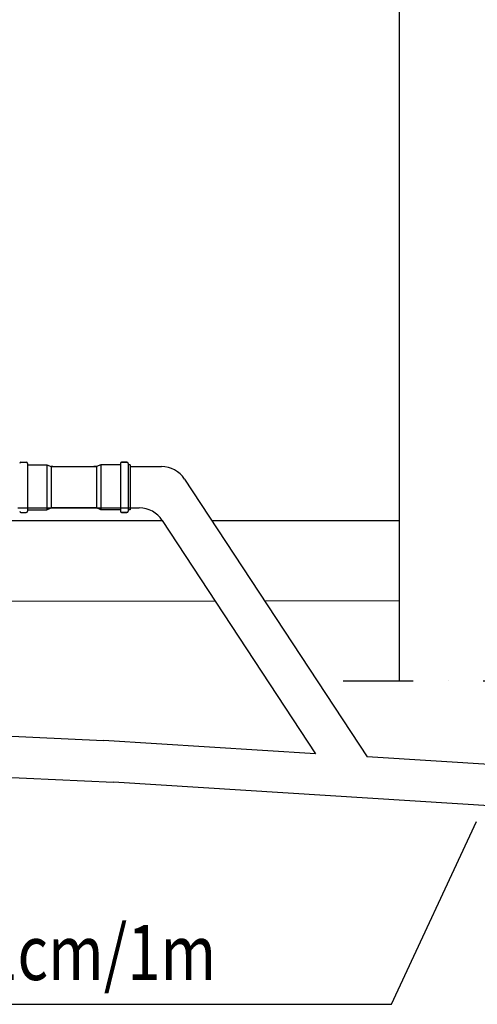
# Model space of a CAD drawing. Extents: x -3200 to 17800, y -1956 to 12894.
# Drawn here: x 3080 to 3912, y 4848 to 6636 of the extents above; entities that cross this region are included whole.
import ezdxf

# ---------------------------------------------------------------- set-up
doc = ezdxf.new("R2010")
doc.units = 0
doc.header["$LTSCALE"] = 50
doc.linetypes.add('DASHDOT', pattern=[25.4, 12.7, -6.35, 0, -6.35])
doc.layers.get('0').update_dxf_attribs({"linetype": 'CONTINUOUS'})
doc.styles.add('S', font='istorak', dxfattribs={"width": 0.8})

msp = doc.modelspace()

# ---------------------------------------------------------------- linework, layer by layer
for p, q in [((3770.02872, 7165.57343), (3770.02872, 5726.77311)), ((3082.21839, 5832.29311), (3092.21839, 5832.29311)), ((3082.21839, 5832.29311), (3092.21839, 5832.29311)), ((3094.21839, 5830.29311), (3094.21839, 5743.29311)), ((3263.21839, 5830.29311), (3263.21839, 5743.29311)), ((3275.21839, 5832.29311), (3265.21839, 5832.29311)), ((3265.21839, 5832.29311), (3275.21839, 5832.29311)), ((3277.21839, 5830.29311), (3277.21839, 5743.29311)), ((3094.21839, 5827.79311), (3129.71839, 5827.79311)), ((3129.71839, 5827.79311), (3137.71839, 5824.29311)), ((3129.71839, 5827.79311), (3129.71839, 5745.79311)), ((3140.22356, 5824.29311), (3137.71839, 5824.29311)), ((3137.71839, 5824.29311), (3137.71839, 5749.29311)), ((3137.71839, 5824.29311), (3219.71839, 5824.29311)), ((3219.71839, 5824.29311), (3215.24927, 5824.29311)), ((3227.71839, 5827.79311), (3219.71839, 5824.29311)), ((3219.71839, 5824.29311), (3219.71839, 5749.29311)), ((3263.21839, 5827.79311), (3227.71839, 5827.79311)), ((3227.71839, 5827.79311), (3227.71839, 5745.79311)), ((3280.71839, 5827.79311), (3277.21839, 5827.79311)), ((3280.71839, 5827.79311), (3280.71839, 5745.79311)), ((3280.71839, 5824.29311), (3338.04187, 5824.29311)), ((3379.81976, 5801.76324), (3711.6033, 5297.171)), ((3076.71839, 5749.29311), (3297.59607, 5749.29311)), ((3082.21839, 5741.29311), (3092.21839, 5741.29311)), ((3094.21839, 5745.79311), (3129.71839, 5745.79311)), ((3129.71839, 5745.79311), (3137.71839, 5749.29311)), ((3219.71839, 5749.29311), (3137.71839, 5749.29311)), ((3227.71839, 5745.79311), (3219.71839, 5749.29311)), ((3263.21839, 5745.79311), (3227.71839, 5745.79311)), ((3275.21839, 5741.29311), (3265.21839, 5741.29311)), ((3265.21839, 5741.29311), (3275.21839, 5741.29311)), ((3280.71839, 5745.79311), (3277.21839, 5745.79311)), ((2890.77031, 5726.77311), (3339.36747, 5726.77311)), ((2897.78014, 5726.77311), (3339.36747, 5726.77311)), ((3339.37396, 5726.76324), (3618.03204, 5302.96673)), ((3429.12787, 5726.77311), (3451.62013, 5726.77311)), ((3451.62013, 5726.77311), (3770.02872, 5726.77311)), ((3770.02872, 5731.00866), (3770.02872, 5435.07847)), ((1826.39731, 5577.6279), (3435.59418, 5580.42694)), ((3525.25204, 5580.5829), (3770.02872, 5581.00866)), ((2851.46593, 5344.46825), (3232.82533, 5326.8261)), ((3618.03204, 5302.96673), (3232.82533, 5326.8261)), ((5477.16183, 5187.81381), (3711.6033, 5297.171)), ((2809.09096, 5271.34835), (3250.57043, 5250.92498)), ((5476.0241, 5112.6185), (3250.57043, 5250.92498)), ((3755.89241, 4847.74582), (3910.14752, 5179.51669)), ((2014.22729, 4847.74582), (3755.89241, 4847.74582))]:
    msp.add_line(p, q)
at = {"linetype": 'DASHDOT', "ltscale": 0.2}
msp.add_line((3668.16571, 5435.07847), (4023.20483, 5435.07847), dxfattribs=at)
for centre, radius, start, end in [((3082.21839, 5830.29311), 2, 90, 180), ((3092.21839, 5830.29311), 2, 0, 90), ((3265.21839, 5830.29311), 2, 90, 180), ((3275.21839, 5830.29311), 2, 0, 90), ((3338.04187, 5774.29311), 50, 33.32604094, 90), ((3082.21839, 5743.29311), 2, 180, 270), ((3092.21839, 5743.29311), 2, 270, 0), ((3265.21839, 5743.29311), 2, 180, 270), ((3275.21839, 5743.29311), 2, 270, 0), ((3297.59607, 5699.29311), 50, 33.32604094, 90)]:
    msp.add_arc(centre, radius, start, end)

# ---------------------------------------------------------------- texts
at = {"style": 'S', "width": 0.8}
msp.add_text('Viemärin kallistus >1cm/1m', height=100, dxfattribs=at).set_placement((2028.20258, 4891.80426))

doc.saveas('drawing.dxf')
